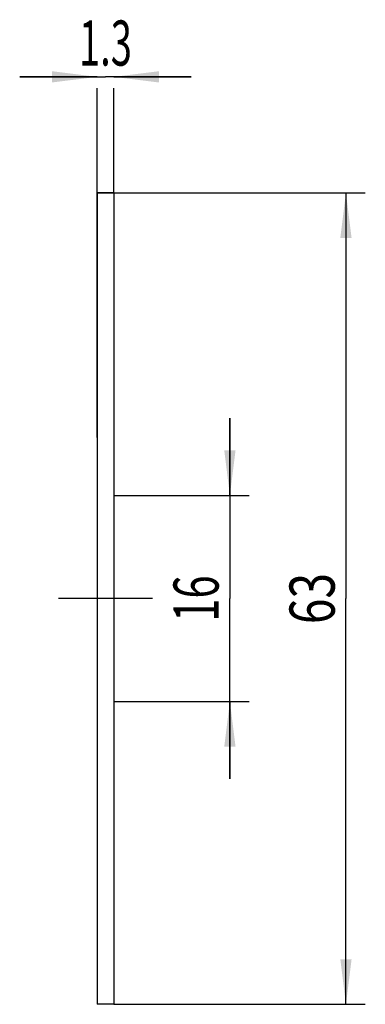
# Model space of a CAD drawing. Units: millimetres. Extents: x -6.7 to 20.1, y -31.5 to 44.9.
import ezdxf
from ezdxf.enums import TextEntityAlignment as Align

# ---------------------------------------------------------------- set-up
doc = ezdxf.new("R2010")
doc.units = ezdxf.units.MM
doc.header["$LTSCALE"] = 23.1
doc.linetypes.add('CENTER', pattern=[0.6, 0.375, -0.075, 0.075, -0.075])
doc.layers.get('0').update_dxf_attribs({"linetype": 'CONTINUOUS'})
for name, color, linetype in [('_03_2D_ZEICHNUNG_BEMASSUNGEN', 7, 'CONTINUOUS'), ('_21_KURVEN', 7, 'CONTINUOUS'), ('_30_VOLUMEN', 7, 'CONTINUOUS'), ('BG_STARTBEZUEGE', 7, 'CONTINUOUS')]:
    doc.layers.add(name, color=color, linetype=linetype)
doc.styles.get("Standard").update_dxf_attribs({"font": 'SIMPLEX.SHX', "width": 0.7})
doc.dimstyles.new('DIMSTYLE_1', dxfattribs={"dimtxt": 3.5, "dimasz": 3.5, "dimexe": 1.5, "dimexo": 0, "dimgap": 0.875, "dimtad": 1, "dimdsep": 46, "dimtxsty": 'STANDARD', "dimblk": '_FILLED', "dimblk1": '_FILLED', "dimblk2": '_FILLED', "dimcen": 0.09, "dimclrt": 2, "dimadec": 0, "dimazin": 0, "dimtp": 0.3, "dimtm": 0.3, "dimtfac": 1, "dimtofl": 0, "dimtmove": 0, "dimatfit": 3, "dimldrblk": '_FILLED', "dimfxl": 1, "dimtolj": 1, "dimarcsym": 0})
doc.dimstyles.new('DIMSTYLE_2', dxfattribs={"dimtxt": 3.5, "dimasz": 3.5, "dimexe": 1.5, "dimexo": 0, "dimgap": 0.875, "dimtad": 1, "dimdsep": 46, "dimtxsty": 'STANDARD', "dimblk": '_FILLED', "dimblk1": '_FILLED', "dimblk2": '_FILLED', "dimcen": 0.09, "dimclrt": 2, "dimadec": 0, "dimazin": 0, "dimtp": 0.1, "dimtm": 0.1, "dimtfac": 1, "dimtofl": 0, "dimtmove": 0, "dimatfit": 3, "dimldrblk": '_FILLED', "dimfxl": 1, "dimtolj": 1, "dimarcsym": 0})
doc.dimstyles.new('DIMSTYLE_3', dxfattribs={"dimtxt": 3.5, "dimasz": 3.5, "dimexe": 1.5, "dimexo": 0, "dimgap": 0.875, "dimtad": 1, "dimdsep": 46, "dimtxsty": 'STANDARD', "dimblk": '_FILLED', "dimblk1": '_FILLED', "dimblk2": '_FILLED', "dimcen": 0.09, "dimclrt": 2, "dimadec": 0, "dimazin": 0, "dimtp": 0.2, "dimtm": 0.2, "dimtfac": 1, "dimtofl": 0, "dimtmove": 0, "dimatfit": 3, "dimldrblk": '_FILLED', "dimfxl": 1, "dimtolj": 1, "dimarcsym": 0})

# ---------------------------------------------------------------- blocks, each defined once
blk = doc.blocks.new('_FILLED')
at = {"color": 0, "linetype": 'BYBLOCK'}
blk.add_solid([(0, 0), (-1, 0.125), (-1, -0.125)], dxfattribs=at)
blk = doc.blocks.new('*D0')
at = {"layer": '_03_2D_ZEICHNUNG_BEMASSUNGEN', "color": 7, "linetype": 'CONTINUOUS'}
for p, q in [((0.641, 31.5), (20.141, 31.5)), ((18.641, 31.5), (18.641, 0)), ((18.641, -31.5), (18.641, 0)), ((0.641, -31.5), (20.141, -31.5))]:
    blk.add_line(p, q, dxfattribs=at)
at = {"layer": '_03_2D_ZEICHNUNG_BEMASSUNGEN', "color": 7, "linetype": 'CONTINUOUS', "xscale": 3.5, "yscale": 3.5, "zscale": 3.5}
for p, rotation in [((18.641, 31.5), 90), ((18.641, -31.5), 270)]:
    blk.add_blockref('_FILLED', p, dxfattribs=dict(at, rotation=rotation))
at = {"layer": '_03_2D_ZEICHNUNG_BEMASSUNGEN', "color": 2, "linetype": 'CONTINUOUS', "width": 0.75}
blk.add_text('63', height=3.5, rotation=90, dxfattribs=at).set_placement((17.766, 0), align=Align.CENTER)
blk = doc.blocks.new('*D1')
at = {"layer": '_03_2D_ZEICHNUNG_BEMASSUNGEN', "color": 7, "linetype": 'CONTINUOUS'}
for p, q in [((-0.659, 40.5), (-6.659, 40.5)), ((-6.659, 40.5), (-0.009, 40.5)), ((6.641, 40.5), (-0.009, 40.5)), ((0.641, 40.5), (6.641, 40.5)), ((-0.659, 12.5), (-0.659, 39.625)), ((0.641, 31.5), (0.641, 39.625))]:
    blk.add_line(p, q, dxfattribs=at)
at = {"layer": '_03_2D_ZEICHNUNG_BEMASSUNGEN', "color": 7, "linetype": 'CONTINUOUS', "xscale": 3.5, "yscale": 3.5, "zscale": 3.5}
blk.add_blockref('_FILLED', (-0.659, 40.5), dxfattribs=at)
at = {"layer": '_03_2D_ZEICHNUNG_BEMASSUNGEN', "color": 7, "linetype": 'CONTINUOUS', "xscale": 3.5, "yscale": 3.5, "zscale": 3.5, "rotation": 180}
blk.add_blockref('_FILLED', (0.641, 40.5), dxfattribs=at)
at = {"layer": '_03_2D_ZEICHNUNG_BEMASSUNGEN', "color": 2, "linetype": 'CONTINUOUS', "width": 0.619048}
blk.add_text('1.3', height=3.5, dxfattribs=at).set_placement((-0.009, 41.375), align=Align.CENTER)
blk = doc.blocks.new('*D2')
at = {"layer": '_03_2D_ZEICHNUNG_BEMASSUNGEN', "color": 7, "linetype": 'CONTINUOUS'}
for p, q in [((9.641, 8), (9.641, 14)), ((9.641, 14), (9.641, 0)), ((0.641, 8), (11.141, 8)), ((9.641, -14), (9.641, 0)), ((0.641, -8), (11.141, -8)), ((9.641, -8), (9.641, -14))]:
    blk.add_line(p, q, dxfattribs=at)
at = {"layer": '_03_2D_ZEICHNUNG_BEMASSUNGEN', "color": 7, "linetype": 'CONTINUOUS', "xscale": 3.5, "yscale": 3.5, "zscale": 3.5}
for p, rotation in [((9.641, 8), 270), ((9.641, -8), 90)]:
    blk.add_blockref('_FILLED', p, dxfattribs=dict(at, rotation=rotation))
at = {"layer": '_03_2D_ZEICHNUNG_BEMASSUNGEN', "color": 2, "linetype": 'CONTINUOUS', "width": 0.678571}
blk.add_text('16', height=3.5, rotation=90, dxfattribs=at).set_placement((8.766, 0), align=Align.CENTER)

msp = doc.modelspace()

# ---------------------------------------------------------------- linework, layer by layer
at = {"layer": '_21_KURVEN', "color": 5, "linetype": 'CONTINUOUS'}
msp.add_line((-0.659, 31.5), (0.641, 31.5), dxfattribs=at)
at = {"layer": '_30_VOLUMEN', "color": 4, "linetype": 'CONTINUOUS'}
for p, q in [((-0.659, 31.5), (-0.659, -31.5)), ((0.641, 31.5), (-0.659, 31.5)), ((0.641, 31.5), (0.641, -31.5)), ((0.641, -31.5), (-0.659, -31.5))]:
    msp.add_line(p, q, dxfattribs=at)
at = {"layer": 'BG_STARTBEZUEGE', "color": 7, "linetype": 'CENTER'}
msp.add_line((3.641, 0), (-3.659, 0), dxfattribs=at)

# ---------------------------------------------------------------- dimensions: what is measured, and where the dimension line sits
at = {"layer": '_03_2D_ZEICHNUNG_BEMASSUNGEN', "color": 7, "linetype": 'CONTINUOUS'}
for base, p1, p2, angle, dimstyle, picture, middle in [((-0.659, 40.5), (0.641, 31.5), (-0.659, 12.5), 180, 'DIMSTYLE_2', '*D1', (-0.509, 40.5)), ((18.641, -31.5), (0.641, 31.5), (0.641, -31.5), 270, 'DIMSTYLE_1', '*D0', (18.641, -0.5)), ((9.641, -8), (0.641, 8), (0.641, -8), 270, 'DIMSTYLE_3', '*D2', (9.641, -0.5))]:
    dim = msp.add_linear_dim(base=base, p1=p1, p2=p2, angle=angle, dimstyle=dimstyle, dxfattribs=at)
    dim.commit()
    dim.dimension.update_dxf_attribs({"geometry": picture, "text_midpoint": middle, "dimtype": 160})

doc.saveas('drawing.dxf')
